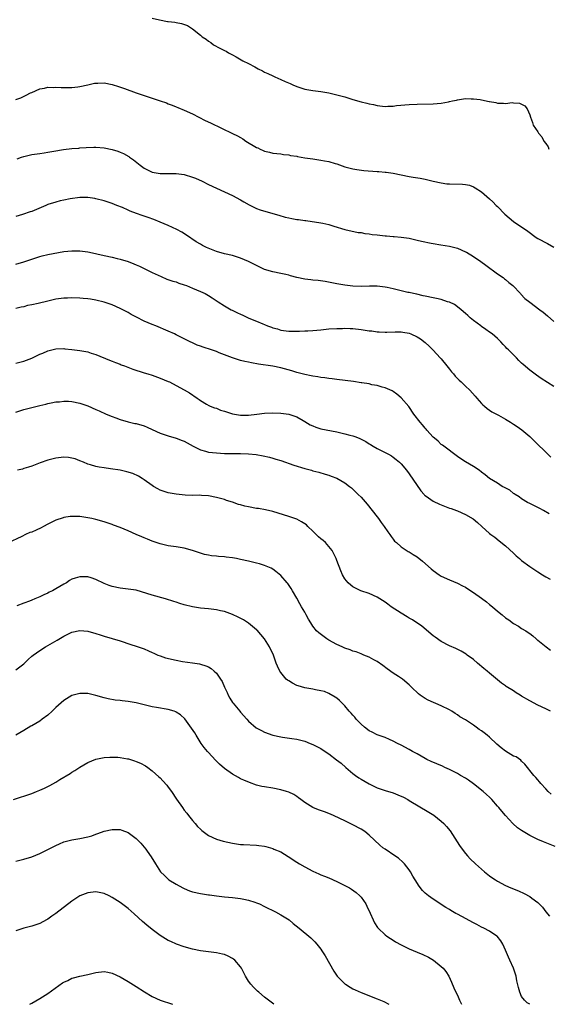
# Model space of a CAD drawing. Units: inches. Extents: x 2520000 to 2523000, y 1545000 to 1548000.
# Drawn here: x 2520602 to 2520734, y 1545000 to 1545245 of the extents above; entities that cross this region are included whole.
import ezdxf

# ---------------------------------------------------------------- set-up
doc = ezdxf.new("R2010")
doc.units = ezdxf.units.IN
doc.header["$MEASUREMENT"] = 0
doc.layers.add('LD25201545_10ft', color=82, linetype='Continuous')

msp = doc.modelspace()

# ---------------------------------------------------------------- linework, layer by layer
at = {"layer": 'LD25201545_10ft'}
for points, elevation in [([(2520635, 1545245.65), (2520636.81, 1545245.19), (2520638.82, 1545244.82), (2520639, 1545244.76), (2520640.61, 1545244.61), (2520641, 1545244.5), (2520642.32, 1545244.32), (2520643.8, 1545243.8), (2520645, 1545242.99), (2520647, 1545241.41), (2520647.41, 1545241), (2520648.4, 1545240.4), (2520649, 1545239.91), (2520649.59, 1545239.59), (2520650.28, 1545239), (2520651.88, 1545238.12), (2520653, 1545237.59), (2520653.41, 1545237.41), (2520654, 1545237), (2520654.66, 1545236.66), (2520655, 1545236.45), (2520655.95, 1545235.95), (2520657.58, 1545235), (2520659, 1545234.29), (2520660.54, 1545233.46), (2520661.42, 1545233), (2520662.48, 1545232.48), (2520663, 1545232.19), (2520663.81, 1545231.81), (2520665, 1545231.24), (2520665.52, 1545231), (2520667, 1545230.38), (2520668.13, 1545229.87), (2520669.35, 1545229.35), (2520670.01, 1545229), (2520671, 1545228.57), (2520673, 1545227.91), (2520675, 1545227.58), (2520677, 1545227.36), (2520679, 1545227), (2520681, 1545226.55), (2520681.61, 1545226.39), (2520683, 1545226.01), (2520685, 1545225.39), (2520687, 1545224.82), (2520688.47, 1545224.47), (2520689, 1545224.32), (2520690.1, 1545224.1), (2520691, 1545223.87), (2520693, 1545223.65), (2520693.69, 1545223.69), (2520695, 1545223.73), (2520695.83, 1545223.83), (2520699, 1545224.08), (2520701, 1545224.16), (2520705, 1545224.24), (2520707, 1545224.44), (2520708.8, 1545224.8), (2520709, 1545224.83), (2520709.8, 1545225), (2520710.78, 1545225.22), (2520711, 1545225.31), (2520712.51, 1545225.49), (2520713, 1545225.58), (2520714.45, 1545225.55), (2520715, 1545225.55), (2520716.68, 1545225.32), (2520717, 1545225.3), (2520718.89, 1545224.89), (2520719, 1545224.86), (2520720.59, 1545224.59), (2520721, 1545224.46), (2520722.48, 1545224.48), (2520723, 1545224.4), (2520724.6, 1545224.6), (2520725, 1545224.55), (2520726.47, 1545224.47), (2520727, 1545224.22), (2520727.78, 1545223.78), (2520728.4, 1545223), (2520729, 1545221.53), (2520729.17, 1545221), (2520729.67, 1545219.67), (2520729.89, 1545219), (2520731, 1545217.31), (2520731.18, 1545217), (2520732.06, 1545216.06), (2520732.56, 1545215), (2520733, 1545214.36), (2520733.58, 1545213.58), (2520733.81, 1545213)], 7460), ([(2520601, 1545225.37), (2520602.26, 1545225.74), (2520603.6, 1545226.4), (2520604.7, 1545227), (2520605, 1545227.14), (2520607, 1545228), (2520608.21, 1545228.21), (2520609, 1545228.41), (2520610.39, 1545228.39), (2520611, 1545228.43), (2520612.35, 1545228.35), (2520613, 1545228.33), (2520614.31, 1545228.31), (2520615, 1545228.32), (2520616.5, 1545228.5), (2520617, 1545228.58), (2520618.95, 1545229.05), (2520620.61, 1545229.39), (2520621, 1545229.44), (2520621.46, 1545229.46), (2520623, 1545229.47), (2520625, 1545229.11), (2520626.62, 1545228.62), (2520628.11, 1545228.11), (2520631.02, 1545227.02), (2520633, 1545226.33), (2520637, 1545225.06), (2520638.52, 1545224.52), (2520639, 1545224.31), (2520639.94, 1545223.94), (2520641, 1545223.55), (2520641.38, 1545223.38), (2520643, 1545222.74), (2520645, 1545221.81), (2520648.17, 1545220.17), (2520649.51, 1545219.51), (2520655, 1545216.93), (2520656.27, 1545216.27), (2520657, 1545215.86), (2520657.54, 1545215.54), (2520658.34, 1545215), (2520661, 1545213.4), (2520661.29, 1545213.29), (2520661.87, 1545213), (2520662.66, 1545212.66), (2520663, 1545212.48), (2520664.22, 1545212.22), (2520665, 1545211.99), (2520667, 1545211.8), (2520667.68, 1545211.68), (2520669, 1545211.59), (2520669.45, 1545211.45), (2520671, 1545211.24), (2520671.18, 1545211.18), (2520673, 1545210.87), (2520675, 1545210.56), (2520677, 1545210.29), (2520677.9, 1545210.1), (2520679, 1545209.92), (2520680.59, 1545209.41), (2520681, 1545209.31), (2520683, 1545208.63), (2520684.29, 1545208.29), (2520685, 1545208.13), (2520685.95, 1545207.95), (2520687.71, 1545207.71), (2520691, 1545207.46), (2520691.44, 1545207.44), (2520693, 1545207.28), (2520693.26, 1545207.26), (2520694.99, 1545206.99), (2520699, 1545206.18), (2520699.98, 1545206.02), (2520701.76, 1545205.76), (2520703, 1545205.52), (2520704.96, 1545205.04), (2520707, 1545204.57), (2520708.39, 1545204.39), (2520709, 1545204.36), (2520712.28, 1545204.28), (2520713, 1545204.21), (2520713.99, 1545203.99), (2520715, 1545203.63), (2520715.4, 1545203.4), (2520717, 1545202.33), (2520719, 1545200.62), (2520719.85, 1545199.85), (2520720.66, 1545199), (2520721, 1545198.67), (2520722.82, 1545196.82), (2520723.9, 1545195.9), (2520725, 1545195.01), (2520728.53, 1545192.53), (2520730.63, 1545191), (2520731, 1545190.77), (2520733.48, 1545189.48), (2520735, 1545188.59)], 7450), ([(2520601.39, 1545210.61), (2520602.43, 1545211), (2520603, 1545211.18), (2520605, 1545211.65), (2520607, 1545211.93), (2520608.1, 1545212.1), (2520609, 1545212.21), (2520610.51, 1545212.51), (2520612.93, 1545212.93), (2520615, 1545213.17), (2520616.72, 1545213.28), (2520617, 1545213.33), (2520618.56, 1545213.44), (2520620.49, 1545213.51), (2520621, 1545213.51), (2520623, 1545213.36), (2520625, 1545212.94), (2520626.46, 1545212.46), (2520627, 1545212.25), (2520627.87, 1545211.87), (2520629.16, 1545211.16), (2520629.36, 1545211), (2520630.35, 1545210.35), (2520631.99, 1545209), (2520633, 1545208.28), (2520633.84, 1545207.84), (2520635, 1545207.28), (2520637, 1545206.92), (2520638.95, 1545206.95), (2520641, 1545206.95), (2520643, 1545206.65), (2520645, 1545206.04), (2520645.74, 1545205.74), (2520647.41, 1545205), (2520649, 1545204.22), (2520653, 1545202.39), (2520655, 1545201.44), (2520657, 1545200.36), (2520657.85, 1545199.85), (2520659.14, 1545199.14), (2520661, 1545198.25), (2520661.88, 1545197.88), (2520665, 1545197), (2520666.51, 1545196.51), (2520668.08, 1545196.08), (2520669, 1545195.86), (2520669.74, 1545195.74), (2520671, 1545195.5), (2520671.47, 1545195.47), (2520673, 1545195.24), (2520673.23, 1545195.23), (2520677, 1545194.66), (2520677.47, 1545194.53), (2520679, 1545194.2), (2520680.2, 1545193.8), (2520683, 1545192.97), (2520686.27, 1545192.27), (2520687, 1545192.21), (2520687.97, 1545191.97), (2520689, 1545191.9), (2520689.76, 1545191.76), (2520691, 1545191.64), (2520693, 1545191.4), (2520693.38, 1545191.38), (2520695, 1545191.23), (2520695.22, 1545191.22), (2520697, 1545191.09), (2520699, 1545190.81), (2520701, 1545190.36), (2520702.07, 1545190.07), (2520704.43, 1545189.57), (2520705, 1545189.46), (2520706.85, 1545189.15), (2520709, 1545188.84), (2520711, 1545188.35), (2520713, 1545187.46), (2520713.3, 1545187.3), (2520715, 1545186.25), (2520716.86, 1545185), (2520718.06, 1545184.06), (2520721, 1545181.94), (2520722.37, 1545181), (2520722.71, 1545180.71), (2520723, 1545180.5), (2520723.81, 1545179.81), (2520724.81, 1545179), (2520726.7, 1545177), (2520726.84, 1545176.84), (2520727.83, 1545175.83), (2520729, 1545174.86), (2520731.5, 1545173), (2520732.37, 1545172.37), (2520733.45, 1545171.45), (2520735, 1545170.05)], 7440), ([(2520735, 1545153.84), (2520731.86, 1545155.86), (2520730.67, 1545156.67), (2520729, 1545157.92), (2520727.35, 1545159.35), (2520727, 1545159.73), (2520726.33, 1545160.33), (2520725.7, 1545161), (2520723.74, 1545163), (2520723.35, 1545163.35), (2520723, 1545163.75), (2520722.37, 1545164.37), (2520721.86, 1545165), (2520721, 1545165.8), (2520719.62, 1545167), (2520719, 1545167.43), (2520718.06, 1545168.06), (2520717, 1545168.84), (2520716.81, 1545169), (2520715, 1545170.34), (2520714.21, 1545171), (2520713.57, 1545171.57), (2520713, 1545172.03), (2520711.9, 1545173), (2520711, 1545173.76), (2520710.27, 1545174.27), (2520709, 1545174.87), (2520708.55, 1545175), (2520707, 1545175.51), (2520705.76, 1545175.76), (2520705, 1545175.94), (2520703, 1545176.37), (2520702.5, 1545176.5), (2520700.86, 1545176.86), (2520700.07, 1545177), (2520699, 1545177.25), (2520698.7, 1545177.3), (2520697, 1545177.68), (2520695, 1545178.17), (2520693.49, 1545178.51), (2520693, 1545178.61), (2520691, 1545178.86), (2520689.12, 1545178.88), (2520687, 1545178.81), (2520685, 1545178.89), (2520683, 1545179.12), (2520681, 1545179.45), (2520678.06, 1545180.06), (2520676.32, 1545180.32), (2520675, 1545180.4), (2520674.47, 1545180.47), (2520673, 1545180.61), (2520671, 1545181.03), (2520669.44, 1545181.44), (2520669, 1545181.57), (2520668.26, 1545181.74), (2520667, 1545182.02), (2520665, 1545182.4), (2520663, 1545183), (2520661.67, 1545183.67), (2520661, 1545183.98), (2520659, 1545185.01), (2520657, 1545185.86), (2520655, 1545186.48), (2520653, 1545186.94), (2520651, 1545187.53), (2520648.51, 1545188.51), (2520647.54, 1545189), (2520647, 1545189.29), (2520645.94, 1545189.94), (2520643.58, 1545191.58), (2520642.35, 1545192.35), (2520641.17, 1545193), (2520639, 1545194.01), (2520637, 1545194.84), (2520635.44, 1545195.44), (2520633.96, 1545195.96), (2520633, 1545196.32), (2520632.48, 1545196.48), (2520631.12, 1545197), (2520629.53, 1545197.53), (2520629, 1545197.8), (2520627.57, 1545198.43), (2520626.18, 1545199), (2520625, 1545199.44), (2520623, 1545200.1), (2520621, 1545200.64), (2520620.68, 1545200.68), (2520619, 1545200.97), (2520617, 1545200.98), (2520614.61, 1545200.61), (2520613, 1545200.26), (2520612.08, 1545200.08), (2520611, 1545199.8), (2520609, 1545199.19), (2520608.52, 1545199), (2520605, 1545197.46), (2520604.64, 1545197.36), (2520602.7, 1545196.7), (2520601, 1545196.18)], 7430), ([(2520601, 1545184.31), (2520603, 1545184.91), (2520606.04, 1545185.96), (2520607, 1545186.28), (2520607.56, 1545186.44), (2520609, 1545186.77), (2520613, 1545187.47), (2520615, 1545187.69), (2520617, 1545187.67), (2520617.62, 1545187.62), (2520619, 1545187.43), (2520619.36, 1545187.36), (2520623, 1545186.54), (2520625, 1545186.06), (2520626.27, 1545185.73), (2520627, 1545185.57), (2520629, 1545185.01), (2520630.45, 1545184.45), (2520631, 1545184.22), (2520631.81, 1545183.81), (2520633.52, 1545183), (2520635, 1545182.27), (2520637.24, 1545181.24), (2520638.65, 1545180.65), (2520640.15, 1545180.15), (2520641, 1545179.91), (2520641.65, 1545179.65), (2520643, 1545179.22), (2520643.56, 1545179), (2520645, 1545178.36), (2520647, 1545177.53), (2520648.17, 1545177), (2520649, 1545176.56), (2520649.97, 1545175.97), (2520651.43, 1545175), (2520653, 1545173.98), (2520654.66, 1545173), (2520654.88, 1545172.88), (2520656.22, 1545172.22), (2520657, 1545171.86), (2520657.61, 1545171.61), (2520659.08, 1545170.92), (2520661, 1545170.14), (2520662.53, 1545169.47), (2520663, 1545169.29), (2520663.7, 1545169), (2520664.67, 1545168.67), (2520665, 1545168.53), (2520666.21, 1545168.21), (2520667, 1545167.94), (2520669, 1545167.66), (2520669.65, 1545167.65), (2520671.66, 1545167.66), (2520673, 1545167.73), (2520673.75, 1545167.75), (2520675, 1545167.83), (2520677, 1545168), (2520679, 1545168.21), (2520681, 1545168.36), (2520682.36, 1545168.36), (2520683, 1545168.38), (2520684.3, 1545168.3), (2520685, 1545168.29), (2520687, 1545168.07), (2520689, 1545167.76), (2520689.71, 1545167.71), (2520691, 1545167.51), (2520691.52, 1545167.52), (2520693, 1545167.41), (2520693.44, 1545167.44), (2520695.47, 1545167.47), (2520697, 1545167.46), (2520697.41, 1545167.41), (2520699, 1545167.14), (2520699.42, 1545167), (2520701, 1545166.26), (2520701.78, 1545165.78), (2520703, 1545164.86), (2520703.96, 1545163.96), (2520705, 1545162.94), (2520706.74, 1545161), (2520707, 1545160.74), (2520708.37, 1545159), (2520709, 1545158.23), (2520709.54, 1545157.54), (2520710.02, 1545157), (2520710.45, 1545156.45), (2520711, 1545155.88), (2520711.45, 1545155.45), (2520711.96, 1545155), (2520713, 1545153.97), (2520714.06, 1545153), (2520715.45, 1545151.45), (2520715.86, 1545151), (2520717, 1545149.64), (2520717.31, 1545149.31), (2520717.71, 1545149), (2520718.41, 1545148.41), (2520719, 1545148.02), (2520719.59, 1545147.59), (2520721.24, 1545146.76), (2520723, 1545145.75), (2520724.26, 1545145), (2520725, 1545144.53), (2520725.92, 1545143.92), (2520727.08, 1545143.08), (2520729, 1545141.42), (2520729.46, 1545141), (2520730.24, 1545140.24), (2520733.5, 1545137), (2520734.28, 1545136.28)], 7420), ([(2520733.85, 1545122.15), (2520732.42, 1545123), (2520731.51, 1545123.51), (2520731, 1545123.73), (2520730.18, 1545124.18), (2520729, 1545124.72), (2520728.5, 1545125), (2520727, 1545125.88), (2520726.36, 1545126.36), (2520725.35, 1545127), (2520725.16, 1545127.16), (2520725, 1545127.25), (2520724.02, 1545128.02), (2520722.73, 1545128.73), (2520722.18, 1545129), (2520721, 1545129.79), (2520718.99, 1545131), (2520717.89, 1545131.89), (2520717, 1545132.56), (2520716.39, 1545133), (2520715, 1545133.92), (2520713, 1545135.13), (2520711.86, 1545135.86), (2520711, 1545136.46), (2520707.59, 1545139), (2520707.27, 1545139.27), (2520707, 1545139.46), (2520706.22, 1545140.22), (2520705.28, 1545141), (2520705, 1545141.28), (2520703.43, 1545143), (2520703.24, 1545143.24), (2520703, 1545143.52), (2520702.34, 1545144.34), (2520701.7, 1545145), (2520700.17, 1545147), (2520698.87, 1545148.87), (2520697, 1545151.08), (2520695.96, 1545151.96), (2520695, 1545152.65), (2520694.77, 1545152.77), (2520693, 1545153.54), (2520692.29, 1545153.71), (2520691, 1545154.09), (2520689.67, 1545154.33), (2520689, 1545154.5), (2520687.22, 1545154.78), (2520687, 1545154.83), (2520685.09, 1545155.09), (2520681, 1545155.58), (2520679.78, 1545155.78), (2520679, 1545155.86), (2520678.03, 1545156.03), (2520677, 1545156.14), (2520676.27, 1545156.27), (2520675, 1545156.45), (2520674.55, 1545156.55), (2520673, 1545156.84), (2520671, 1545157.36), (2520669.74, 1545157.74), (2520667, 1545158.49), (2520665, 1545158.92), (2520661.43, 1545159.43), (2520659.74, 1545159.74), (2520659, 1545159.92), (2520658.08, 1545160.08), (2520657, 1545160.38), (2520656.49, 1545160.49), (2520654.98, 1545160.98), (2520653, 1545161.73), (2520651.71, 1545162.29), (2520651, 1545162.58), (2520649.77, 1545163), (2520647.65, 1545163.65), (2520647, 1545163.89), (2520646.21, 1545164.21), (2520645, 1545164.74), (2520644.46, 1545165), (2520641, 1545166.77), (2520640.53, 1545167), (2520639, 1545167.68), (2520635.92, 1545169), (2520635, 1545169.35), (2520633, 1545170.18), (2520631.11, 1545171.11), (2520629.8, 1545171.8), (2520629, 1545172.27), (2520627.67, 1545173), (2520627, 1545173.34), (2520625, 1545174.22), (2520623, 1545174.89), (2520621, 1545175.38), (2520619.61, 1545175.61), (2520619, 1545175.69), (2520617.8, 1545175.8), (2520617, 1545175.85), (2520615, 1545175.92), (2520613.87, 1545175.87), (2520613, 1545175.86), (2520611, 1545175.61), (2520609, 1545175.17), (2520606.57, 1545174.57), (2520605, 1545174.21), (2520603.98, 1545174.02), (2520603, 1545173.75), (2520602.36, 1545173.64), (2520601, 1545173.32)], 7410), ([(2520601, 1545159.69), (2520603, 1545160.2), (2520605, 1545160.96), (2520607, 1545161.9), (2520607.78, 1545162.22), (2520609, 1545162.76), (2520611, 1545163.28), (2520613, 1545163.33), (2520613.28, 1545163.28), (2520615, 1545163.13), (2520617, 1545162.87), (2520619, 1545162.49), (2520619.79, 1545162.21), (2520621, 1545161.85), (2520624.4, 1545160.4), (2520625, 1545160.17), (2520625.82, 1545159.82), (2520627, 1545159.42), (2520627.29, 1545159.29), (2520628.1, 1545159), (2520630.19, 1545158.19), (2520633, 1545157.28), (2520633.95, 1545157), (2520635, 1545156.66), (2520637, 1545155.96), (2520639, 1545155.13), (2520639.28, 1545155), (2520641, 1545154.13), (2520643, 1545153.08), (2520644.3, 1545152.3), (2520646.19, 1545151), (2520646.66, 1545150.65), (2520647, 1545150.37), (2520648.49, 1545149.51), (2520649.12, 1545149.12), (2520649.45, 1545149), (2520650.54, 1545148.54), (2520651, 1545148.44), (2520652, 1545148), (2520653, 1545147.73), (2520653.53, 1545147.53), (2520655, 1545147.08), (2520657, 1545146.72), (2520659, 1545146.7), (2520661.05, 1545146.95), (2520663, 1545147.21), (2520665, 1545147.33), (2520667, 1545147.27), (2520669, 1545146.96), (2520671, 1545146.3), (2520672.58, 1545145.42), (2520673, 1545145.2), (2520674.37, 1545144.37), (2520675, 1545144.04), (2520675.75, 1545143.75), (2520677, 1545143.32), (2520681, 1545142.58), (2520683, 1545142.12), (2520684.22, 1545141.78), (2520685, 1545141.6), (2520685.46, 1545141.46), (2520686.53, 1545141), (2520686.88, 1545140.88), (2520688.19, 1545140.19), (2520689, 1545139.62), (2520689.4, 1545139.4), (2520690.02, 1545139), (2520691, 1545138.41), (2520693, 1545137.44), (2520693.84, 1545137), (2520694.59, 1545136.59), (2520695, 1545136.31), (2520695.73, 1545135.73), (2520696.59, 1545135), (2520697, 1545134.59), (2520698.3, 1545133), (2520699, 1545132.09), (2520701.87, 1545127.87), (2520702.72, 1545127), (2520702.83, 1545126.83), (2520703, 1545126.7), (2520703.84, 1545126.16), (2520705, 1545125.33), (2520706.54, 1545124.54), (2520709, 1545123.59), (2520709.45, 1545123.45), (2520710.76, 1545123), (2520711, 1545122.9), (2520713, 1545122.03), (2520714.91, 1545120.91), (2520716.01, 1545120.01), (2520717.1, 1545119), (2520719, 1545117.3), (2520719.36, 1545117), (2520720.31, 1545116.31), (2520721.44, 1545115.44), (2520723, 1545114.18), (2520725, 1545112.33), (2520725.66, 1545111.66), (2520726.47, 1545111), (2520727, 1545110.54), (2520729, 1545109.05), (2520730.25, 1545108.25), (2520731, 1545107.74), (2520732.21, 1545107), (2520733, 1545106.46), (2520734.13, 1545105.87)], 7400), ([(2520601, 1545147.51), (2520603, 1545148.13), (2520605, 1545148.67), (2520607, 1545149.17), (2520608.51, 1545149.49), (2520609, 1545149.63), (2520609.83, 1545149.83), (2520611, 1545150.02), (2520611.92, 1545150.08), (2520613, 1545150.23), (2520614.19, 1545150.19), (2520615, 1545150.13), (2520617, 1545149.71), (2520619, 1545149.05), (2520621, 1545148.17), (2520621.79, 1545147.79), (2520623.52, 1545147), (2520625, 1545146.38), (2520625.96, 1545146.04), (2520627, 1545145.65), (2520629, 1545145.09), (2520630.69, 1545144.69), (2520631, 1545144.63), (2520633, 1545144.05), (2520633.74, 1545143.74), (2520635, 1545143.19), (2520637, 1545142.29), (2520637.96, 1545141.96), (2520639, 1545141.55), (2520640.97, 1545140.97), (2520642.45, 1545140.45), (2520643, 1545140.24), (2520645.21, 1545139), (2520647, 1545138.07), (2520648.24, 1545137.76), (2520649, 1545137.53), (2520651, 1545137.32), (2520653, 1545137.23), (2520654.8, 1545137.19), (2520657, 1545137.19), (2520659, 1545137.12), (2520660.92, 1545136.92), (2520662.62, 1545136.62), (2520664.24, 1545136.24), (2520665, 1545136.04), (2520665.8, 1545135.8), (2520667, 1545135.44), (2520670.3, 1545134.3), (2520673, 1545133.45), (2520674.7, 1545133), (2520675, 1545132.91), (2520676.53, 1545132.53), (2520678.08, 1545132.08), (2520679, 1545131.78), (2520679.58, 1545131.58), (2520681.01, 1545131.01), (2520683, 1545129.88), (2520684.16, 1545129), (2520684.63, 1545128.63), (2520685.66, 1545127.66), (2520686.33, 1545127), (2520687, 1545126.29), (2520688.53, 1545124.53), (2520689.77, 1545123), (2520691, 1545121.42), (2520691.32, 1545121), (2520692.02, 1545120.02), (2520692.8, 1545119), (2520693.66, 1545117.66), (2520694.21, 1545117), (2520694.5, 1545116.5), (2520695, 1545115.88), (2520695.37, 1545115.37), (2520695.81, 1545115), (2520697, 1545113.92), (2520698.77, 1545112.77), (2520699, 1545112.68), (2520700.02, 1545112.02), (2520701, 1545111.43), (2520702.35, 1545110.35), (2520704.49, 1545108.49), (2520705, 1545108.03), (2520706.47, 1545107), (2520707, 1545106.67), (2520709, 1545105.74), (2520711, 1545104.88), (2520712.27, 1545104.27), (2520713, 1545103.87), (2520714.33, 1545103), (2520715, 1545102.59), (2520717, 1545101.19), (2520718.21, 1545100.21), (2520719, 1545099.62), (2520719.77, 1545099), (2520721, 1545097.94), (2520722.17, 1545097), (2520723, 1545096.3), (2520723.77, 1545095.77), (2520725, 1545094.85), (2520726.2, 1545094.2), (2520727, 1545093.64), (2520728.02, 1545093), (2520728.61, 1545092.61), (2520729, 1545092.34), (2520729.75, 1545091.75), (2520730.61, 1545091), (2520730.83, 1545090.82), (2520731, 1545090.72), (2520733.08, 1545089), (2520734.18, 1545088.18)], 7390), ([(2520734.19, 1545073), (2520733, 1545073.6), (2520731, 1545074.5), (2520729, 1545075.57), (2520727, 1545076.78), (2520726.61, 1545077), (2520725.62, 1545077.62), (2520725, 1545078.04), (2520723.16, 1545079.16), (2520723, 1545079.3), (2520721.97, 1545079.97), (2520721, 1545080.83), (2520719, 1545082.45), (2520718.38, 1545083), (2520717.6, 1545083.6), (2520716.02, 1545085), (2520715, 1545085.84), (2520713.47, 1545087), (2520713.19, 1545087.19), (2520711.93, 1545087.93), (2520710.59, 1545088.59), (2520709, 1545089.3), (2520707, 1545090.33), (2520705.44, 1545091.44), (2520705, 1545091.74), (2520702.16, 1545094.16), (2520699.8, 1545095.8), (2520699, 1545096.21), (2520698.52, 1545096.52), (2520697, 1545097.42), (2520694.51, 1545099), (2520693.66, 1545099.66), (2520693, 1545100.2), (2520691, 1545101.43), (2520689, 1545102.3), (2520686.97, 1545103), (2520685.61, 1545103.61), (2520685, 1545103.97), (2520684.43, 1545104.43), (2520683.79, 1545105), (2520683, 1545105.98), (2520682.4, 1545107), (2520681.98, 1545107.98), (2520681, 1545110.53), (2520680.83, 1545111), (2520680.24, 1545112.24), (2520679.8, 1545113), (2520679, 1545114.02), (2520678.13, 1545115), (2520677.55, 1545115.55), (2520677, 1545115.96), (2520676.45, 1545116.45), (2520675, 1545117.84), (2520673.76, 1545119), (2520673.39, 1545119.39), (2520673, 1545119.69), (2520672.21, 1545120.21), (2520671, 1545120.85), (2520669, 1545121.53), (2520665, 1545122.72), (2520663.18, 1545123.18), (2520661.48, 1545123.48), (2520661, 1545123.53), (2520659, 1545123.87), (2520658.07, 1545124.07), (2520657, 1545124.39), (2520656.51, 1545124.51), (2520655, 1545125.06), (2520653.51, 1545125.51), (2520653, 1545125.7), (2520652.01, 1545125.99), (2520651, 1545126.26), (2520649, 1545126.66), (2520647.26, 1545126.74), (2520646.78, 1545126.78), (2520645, 1545126.73), (2520643.22, 1545126.78), (2520641, 1545127.02), (2520639, 1545127.42), (2520637, 1545128.09), (2520636.4, 1545128.4), (2520635.31, 1545129), (2520635, 1545129.2), (2520633, 1545130.66), (2520632.46, 1545131), (2520631.55, 1545131.55), (2520630.17, 1545132.17), (2520628.65, 1545132.65), (2520627, 1545133.01), (2520624.62, 1545133.38), (2520623, 1545133.58), (2520621.76, 1545133.76), (2520621, 1545133.94), (2520619.61, 1545134.39), (2520619, 1545134.56), (2520617.93, 1545135), (2520617, 1545135.4), (2520615.83, 1545135.83), (2520615, 1545136.06), (2520614.17, 1545136.17), (2520613, 1545136.24), (2520611, 1545136.04), (2520609.71, 1545135.71), (2520609, 1545135.55), (2520607.11, 1545134.89), (2520606.72, 1545134.72), (2520605, 1545134.07), (2520604.2, 1545133.8), (2520603, 1545133.44), (2520602.68, 1545133.32), (2520601.45, 1545133)], 7380), ([(2520734.35, 1545052.35), (2520733.64, 1545053), (2520733, 1545053.66), (2520731.76, 1545055), (2520731.41, 1545055.41), (2520731, 1545055.87), (2520730.5, 1545056.5), (2520730.02, 1545057), (2520727.83, 1545059.83), (2520727, 1545060.54), (2520726.78, 1545060.78), (2520725.6, 1545061.6), (2520725, 1545061.84), (2520723, 1545063.04), (2520721.91, 1545063.91), (2520720.81, 1545064.81), (2520719, 1545066.53), (2520718.4, 1545067), (2520717.64, 1545067.64), (2520717, 1545068.12), (2520716.46, 1545068.46), (2520715.67, 1545069), (2520715, 1545069.49), (2520713, 1545070.82), (2520711.63, 1545071.63), (2520711, 1545072.1), (2520710.43, 1545072.43), (2520709.59, 1545073), (2520709, 1545073.34), (2520707, 1545074.36), (2520703.76, 1545075.76), (2520703, 1545076.16), (2520702.48, 1545076.48), (2520701.74, 1545077), (2520701.32, 1545077.32), (2520699.6, 1545079), (2520699, 1545079.6), (2520697.3, 1545081), (2520696.37, 1545081.63), (2520695, 1545082.5), (2520693.53, 1545083.53), (2520692.41, 1545084.41), (2520691, 1545085.39), (2520690.19, 1545085.81), (2520689, 1545086.47), (2520687.74, 1545087), (2520687.21, 1545087.21), (2520687, 1545087.28), (2520685.79, 1545087.79), (2520685, 1545087.97), (2520684.32, 1545088.32), (2520683, 1545088.69), (2520682.79, 1545088.79), (2520682.28, 1545089), (2520681, 1545089.59), (2520679, 1545090.71), (2520678.51, 1545091), (2520676.49, 1545092.49), (2520675.92, 1545093), (2520675, 1545094.16), (2520674.47, 1545095), (2520673.92, 1545095.92), (2520673.36, 1545097), (2520673, 1545097.64), (2520672.18, 1545099), (2520671.75, 1545099.75), (2520671, 1545101.18), (2520669.95, 1545103), (2520669.59, 1545103.59), (2520668.78, 1545104.78), (2520668.6, 1545105), (2520667, 1545106.83), (2520665.82, 1545107.82), (2520665, 1545108.36), (2520664.59, 1545108.59), (2520663, 1545109.3), (2520661.71, 1545109.71), (2520661, 1545109.9), (2520659, 1545110.37), (2520657, 1545110.8), (2520656, 1545111), (2520655, 1545111.18), (2520653.38, 1545111.38), (2520653, 1545111.44), (2520651.54, 1545111.54), (2520651, 1545111.62), (2520649.73, 1545111.73), (2520649, 1545111.84), (2520648.05, 1545112.05), (2520647, 1545112.33), (2520645, 1545113.03), (2520643, 1545113.59), (2520641, 1545113.93), (2520639, 1545114.23), (2520637, 1545114.68), (2520635.98, 1545115), (2520635, 1545115.34), (2520633.86, 1545115.86), (2520633, 1545116.15), (2520632.43, 1545116.43), (2520631, 1545117), (2520629, 1545117.93), (2520627, 1545118.77), (2520625.37, 1545119.37), (2520625, 1545119.52), (2520623, 1545120.2), (2520621, 1545120.77), (2520619.99, 1545121), (2520619, 1545121.2), (2520617, 1545121.46), (2520616.51, 1545121.49), (2520615, 1545121.49), (2520614.54, 1545121.46), (2520613, 1545121.23), (2520612.82, 1545121.18), (2520611, 1545120.6), (2520609, 1545119.61), (2520607.92, 1545119), (2520607.32, 1545118.68), (2520606.12, 1545118.12), (2520605, 1545117.63), (2520604.51, 1545117.49), (2520603.45, 1545117), (2520602.51, 1545116.51), (2520599, 1545114.88)], 7370), ([(2520735.31, 1545039.31), (2520732.44, 1545040.44), (2520731, 1545041.07), (2520729, 1545042.07), (2520727.39, 1545043), (2520727, 1545043.25), (2520725.99, 1545043.99), (2520724.83, 1545045), (2520723, 1545047), (2520722.07, 1545048.07), (2520721.35, 1545049), (2520721, 1545049.37), (2520719.58, 1545051), (2520719, 1545051.56), (2520718.24, 1545052.24), (2520717.46, 1545053), (2520715, 1545054.95), (2520713.79, 1545055.79), (2520713, 1545056.3), (2520711.74, 1545057), (2520711, 1545057.45), (2520709, 1545058.49), (2520707.89, 1545059), (2520707.3, 1545059.3), (2520704.5, 1545060.5), (2520703.43, 1545061), (2520703, 1545061.22), (2520701, 1545062.36), (2520699.82, 1545063), (2520699, 1545063.48), (2520697, 1545064.54), (2520696.06, 1545065), (2520695, 1545065.56), (2520694.06, 1545065.94), (2520693, 1545066.42), (2520691, 1545067.11), (2520689.75, 1545067.75), (2520689, 1545068.09), (2520687.85, 1545069), (2520687, 1545069.76), (2520685.83, 1545071), (2520685.48, 1545071.48), (2520685, 1545071.99), (2520684.53, 1545072.53), (2520684.07, 1545073), (2520683, 1545074.31), (2520682.28, 1545075), (2520681.65, 1545075.65), (2520681, 1545076.22), (2520680.54, 1545076.54), (2520679, 1545077.44), (2520677.87, 1545077.87), (2520677, 1545078.1), (2520675.66, 1545078.34), (2520675, 1545078.51), (2520673, 1545078.86), (2520671.33, 1545079.33), (2520671, 1545079.44), (2520669.97, 1545079.97), (2520669, 1545080.53), (2520668.72, 1545080.72), (2520668.37, 1545081), (2520667, 1545082.64), (2520666.75, 1545083), (2520666.21, 1545084.21), (2520665.91, 1545085), (2520665.18, 1545087), (2520664.21, 1545089), (2520662.96, 1545091), (2520661.15, 1545093.15), (2520661, 1545093.3), (2520659, 1545094.91), (2520657.73, 1545095.73), (2520656.43, 1545096.43), (2520655, 1545097.12), (2520653, 1545097.81), (2520651.98, 1545098.02), (2520651, 1545098.23), (2520649, 1545098.47), (2520647, 1545098.68), (2520645, 1545099), (2520643, 1545099.5), (2520641.87, 1545099.87), (2520641, 1545100.13), (2520640.36, 1545100.36), (2520638.27, 1545101), (2520635, 1545101.92), (2520633.64, 1545102.36), (2520631, 1545103.12), (2520629, 1545103.44), (2520627, 1545103.66), (2520625, 1545104.06), (2520624.3, 1545104.3), (2520623, 1545104.83), (2520621, 1545105.82), (2520619.81, 1545106.19), (2520619, 1545106.47), (2520617, 1545106.51), (2520615.82, 1545106.18), (2520615, 1545105.86), (2520614.43, 1545105.57), (2520613.65, 1545105), (2520613, 1545104.65), (2520611, 1545103.46), (2520610.18, 1545103), (2520609.37, 1545102.63), (2520609, 1545102.42), (2520607.98, 1545102.02), (2520607, 1545101.49), (2520605.78, 1545101), (2520605, 1545100.65), (2520604.41, 1545100.41), (2520603, 1545099.91), (2520601.25, 1545099.25)], 7360), ([(2520601, 1545083.28), (2520603, 1545084.78), (2520604.09, 1545085.91), (2520605, 1545086.67), (2520605.37, 1545087), (2520607, 1545088.11), (2520608.4, 1545089), (2520611.3, 1545090.7), (2520613, 1545091.71), (2520615, 1545092.65), (2520617, 1545093.08), (2520619, 1545092.91), (2520621, 1545092.35), (2520622.01, 1545092.01), (2520623, 1545091.71), (2520627, 1545090.51), (2520629.65, 1545089.65), (2520631, 1545089.24), (2520633, 1545088.53), (2520634.05, 1545088.05), (2520635, 1545087.64), (2520635.42, 1545087.42), (2520636.43, 1545087), (2520637, 1545086.77), (2520638.31, 1545086.31), (2520641, 1545085.71), (2520642.58, 1545085.42), (2520645.06, 1545085.06), (2520646.78, 1545084.78), (2520647, 1545084.73), (2520648.33, 1545084.33), (2520649, 1545084.02), (2520649.66, 1545083.66), (2520650.44, 1545083), (2520651, 1545082.45), (2520652, 1545081), (2520652.39, 1545080.39), (2520652.97, 1545079), (2520653.64, 1545077.64), (2520653.88, 1545077), (2520654.29, 1545076.29), (2520655, 1545075.17), (2520655.12, 1545075), (2520656.8, 1545073), (2520657, 1545072.74), (2520658.58, 1545071), (2520659, 1545070.51), (2520660.9, 1545068.9), (2520662.19, 1545068.19), (2520663, 1545067.79), (2520665.02, 1545067.02), (2520667, 1545066.59), (2520667.46, 1545066.54), (2520669.78, 1545066.22), (2520671, 1545066.01), (2520672.31, 1545065.69), (2520673, 1545065.5), (2520674.36, 1545065), (2520675, 1545064.75), (2520676.15, 1545064.15), (2520677, 1545063.69), (2520678.1, 1545063), (2520679, 1545062.38), (2520680.93, 1545060.93), (2520682.03, 1545060.03), (2520683.18, 1545059), (2520685, 1545057.48), (2520685.62, 1545057), (2520686.43, 1545056.43), (2520687, 1545056.07), (2520689, 1545054.88), (2520691, 1545053.92), (2520693, 1545053.28), (2520695, 1545052.68), (2520696.2, 1545052.2), (2520697.57, 1545051.57), (2520698.63, 1545051), (2520699, 1545050.78), (2520703.89, 1545047.89), (2520705.11, 1545047.11), (2520707, 1545045.64), (2520707.66, 1545045), (2520708.3, 1545044.3), (2520709.17, 1545043.17), (2520711.55, 1545039.55), (2520711.94, 1545039), (2520713, 1545037.59), (2520713.49, 1545037), (2520714.21, 1545036.21), (2520715.47, 1545035), (2520717, 1545033.66), (2520717.78, 1545033), (2520719, 1545032.02), (2520719.59, 1545031.59), (2520720.45, 1545031), (2520721, 1545030.65), (2520723, 1545029.61), (2520724.35, 1545029), (2520726.24, 1545028.24), (2520727.63, 1545027.63), (2520729, 1545026.89), (2520729.54, 1545026.46), (2520731, 1545025.34), (2520732.17, 1545024.17), (2520733.06, 1545023.06), (2520733.92, 1545021.92)], 7350), ([(2520729, 1545000), (2520728.4, 1545000.4), (2520727.75, 1545001), (2520727, 1545001.97), (2520726.53, 1545003), (2520726.18, 1545004.18), (2520725.82, 1545005.82), (2520725.6, 1545007), (2520724.97, 1545009), (2520724.1, 1545011), (2520723.75, 1545011.75), (2520723, 1545013.52), (2520722.3, 1545015), (2520721.84, 1545015.84), (2520720.94, 1545016.94), (2520720.86, 1545017), (2520719, 1545018.24), (2520717.56, 1545019), (2520717, 1545019.24), (2520715.85, 1545019.85), (2520715, 1545020.28), (2520712.14, 1545021.86), (2520711, 1545022.48), (2520710.65, 1545022.65), (2520709.39, 1545023.39), (2520709, 1545023.65), (2520708.14, 1545024.14), (2520705, 1545026.15), (2520703.8, 1545027), (2520703.35, 1545027.35), (2520703, 1545027.71), (2520702.33, 1545028.33), (2520701.44, 1545029.44), (2520700.48, 1545031), (2520699.93, 1545031.93), (2520699.32, 1545033), (2520699, 1545033.48), (2520697.83, 1545035), (2520697.43, 1545035.43), (2520696.36, 1545036.36), (2520695.45, 1545037), (2520693, 1545038.6), (2520692.47, 1545039), (2520691.66, 1545039.66), (2520689, 1545042.14), (2520687.92, 1545043), (2520687, 1545043.59), (2520685, 1545044.72), (2520683, 1545045.66), (2520681.69, 1545046.31), (2520680.17, 1545047), (2520679, 1545047.52), (2520677.92, 1545047.92), (2520676.45, 1545048.45), (2520675, 1545049), (2520673, 1545050.26), (2520672.02, 1545051), (2520671.46, 1545051.46), (2520671, 1545051.75), (2520670.24, 1545052.24), (2520669, 1545052.83), (2520668.48, 1545053), (2520667, 1545053.44), (2520665, 1545053.81), (2520663, 1545054.13), (2520662.28, 1545054.28), (2520661, 1545054.6), (2520659.21, 1545055.21), (2520657.8, 1545055.8), (2520657, 1545056.18), (2520656.46, 1545056.46), (2520655, 1545057.31), (2520653, 1545058.77), (2520651.79, 1545059.79), (2520650.77, 1545060.77), (2520649, 1545062.69), (2520648.73, 1545063), (2520647.97, 1545063.97), (2520647.21, 1545065), (2520645.91, 1545067), (2520645.59, 1545067.59), (2520644.81, 1545068.81), (2520643.11, 1545071.11), (2520642.07, 1545072.07), (2520641, 1545072.77), (2520640.85, 1545072.85), (2520640.43, 1545073), (2520639, 1545073.45), (2520636.04, 1545073.96), (2520635, 1545074.12), (2520633, 1545074.57), (2520631, 1545075.05), (2520629, 1545075.41), (2520627.55, 1545075.55), (2520627, 1545075.63), (2520625.74, 1545075.74), (2520624.05, 1545076.05), (2520623, 1545076.32), (2520621, 1545076.95), (2520619, 1545077.4), (2520617, 1545077.41), (2520615, 1545076.88), (2520613, 1545075.71), (2520611, 1545073.91), (2520610.08, 1545073), (2520609, 1545072.05), (2520607.62, 1545071), (2520607, 1545070.56), (2520605, 1545069.38), (2520604.75, 1545069.25), (2520603, 1545068.19), (2520601, 1545067.06)], 7340), ([(2520600.42, 1545051), (2520605, 1545052.54), (2520606.19, 1545053), (2520607, 1545053.3), (2520608.19, 1545053.81), (2520609, 1545054.24), (2520609.52, 1545054.48), (2520611, 1545055.37), (2520611.99, 1545055.99), (2520614.53, 1545057.47), (2520615, 1545057.81), (2520615.77, 1545058.23), (2520617, 1545059.05), (2520619, 1545060.19), (2520621, 1545061.03), (2520623, 1545061.45), (2520624.42, 1545061.58), (2520625, 1545061.59), (2520626.46, 1545061.54), (2520627, 1545061.49), (2520628.83, 1545061.17), (2520629.11, 1545061.11), (2520630.63, 1545060.63), (2520631, 1545060.49), (2520632.05, 1545060.05), (2520633.36, 1545059.36), (2520633.89, 1545059), (2520635, 1545058.18), (2520636.69, 1545056.69), (2520637, 1545056.39), (2520637.67, 1545055.67), (2520638.62, 1545054.62), (2520639, 1545054.12), (2520639.83, 1545053), (2520641.08, 1545051.08), (2520642.51, 1545049), (2520643, 1545048.34), (2520643.59, 1545047.59), (2520644.03, 1545047), (2520645, 1545045.82), (2520645.7, 1545045), (2520646.32, 1545044.32), (2520647, 1545043.63), (2520647.33, 1545043.33), (2520647.72, 1545043), (2520649, 1545042.07), (2520651, 1545041.13), (2520652.65, 1545040.65), (2520655, 1545040.12), (2520655.97, 1545039.97), (2520657, 1545039.83), (2520657.77, 1545039.77), (2520661, 1545039.63), (2520661.57, 1545039.57), (2520663, 1545039.36), (2520663.3, 1545039.3), (2520665, 1545038.83), (2520665.33, 1545038.67), (2520667, 1545037.96), (2520668.84, 1545036.84), (2520671, 1545035.43), (2520671.68, 1545035), (2520673, 1545034.24), (2520675, 1545033.15), (2520676.46, 1545032.46), (2520677, 1545032.26), (2520677.88, 1545031.88), (2520679, 1545031.48), (2520681, 1545030.59), (2520683, 1545029.6), (2520684.1, 1545029), (2520684.67, 1545028.67), (2520685.82, 1545027.82), (2520686.73, 1545027), (2520687, 1545026.69), (2520688.21, 1545025), (2520688.47, 1545024.47), (2520689.31, 1545022.69), (2520690.01, 1545021), (2520690.32, 1545020.32), (2520691.12, 1545019.12), (2520691.23, 1545019), (2520693, 1545017.33), (2520693.42, 1545017), (2520694.36, 1545016.36), (2520695, 1545015.98), (2520695.6, 1545015.6), (2520697, 1545014.83), (2520699, 1545013.81), (2520701, 1545012.95), (2520702.41, 1545012.41), (2520703.77, 1545011.77), (2520705.07, 1545011), (2520707, 1545009.42), (2520707.44, 1545009), (2520708.14, 1545008.14), (2520708.84, 1545007), (2520709.52, 1545005.52), (2520710.11, 1545004.11), (2520710.61, 1545003), (2520711, 1545002.24), (2520711.55, 1545001), (2520712.03, 1545000.03), (2520712.04, 1545000)], 7330), ([(2520601, 1545035.65), (2520603, 1545036.15), (2520605, 1545036.74), (2520607, 1545037.57), (2520607.98, 1545038.02), (2520611, 1545039.52), (2520611.93, 1545039.93), (2520613, 1545040.43), (2520615, 1545040.97), (2520617, 1545041.27), (2520619, 1545041.68), (2520620, 1545042), (2520621, 1545042.36), (2520621.48, 1545042.52), (2520623, 1545043.12), (2520625, 1545043.58), (2520625.57, 1545043.57), (2520627, 1545043.52), (2520627.41, 1545043.41), (2520629, 1545042.78), (2520631, 1545041.27), (2520632.13, 1545040.13), (2520633, 1545039.17), (2520633.14, 1545039), (2520634.74, 1545036.74), (2520635.78, 1545035), (2520637.09, 1545033), (2520638.05, 1545032.05), (2520639, 1545031.14), (2520639.17, 1545031), (2520641, 1545029.9), (2520642.63, 1545029), (2520643, 1545028.81), (2520644.3, 1545028.3), (2520645, 1545028.05), (2520647, 1545027.59), (2520647.54, 1545027.54), (2520649, 1545027.28), (2520649.26, 1545027.26), (2520651, 1545026.99), (2520653, 1545026.76), (2520655, 1545026.6), (2520657, 1545026.37), (2520657.82, 1545026.18), (2520659, 1545025.95), (2520660.58, 1545025.42), (2520661, 1545025.3), (2520661.69, 1545025), (2520663, 1545024.38), (2520665.69, 1545023), (2520667, 1545022.26), (2520669.07, 1545021), (2520670.13, 1545020.13), (2520671.6, 1545019), (2520674.52, 1545016.52), (2520675, 1545016.07), (2520675.54, 1545015.54), (2520675.98, 1545015), (2520677, 1545013.7), (2520677.28, 1545013.28), (2520678.05, 1545012.05), (2520680.24, 1545008.24), (2520681.05, 1545007.05), (2520683, 1545005.11), (2520683.15, 1545005), (2520684.28, 1545004.28), (2520685, 1545003.87), (2520685.57, 1545003.57), (2520687, 1545002.92), (2520691, 1545001.38), (2520692.66, 1545000.66), (2520693.93, 1545000)], 7320), ([(2520665.26, 1545000), (2520663, 1545001.8), (2520661.59, 1545003), (2520661.26, 1545003.26), (2520661, 1545003.49), (2520660.24, 1545004.24), (2520659.59, 1545005), (2520659, 1545005.73), (2520658.27, 1545007), (2520657.24, 1545009), (2520657, 1545009.33), (2520655.59, 1545011), (2520655.26, 1545011.26), (2520655, 1545011.41), (2520653.95, 1545011.95), (2520653, 1545012.37), (2520652.5, 1545012.5), (2520651, 1545012.85), (2520649, 1545013.07), (2520647, 1545013.31), (2520645, 1545013.72), (2520643, 1545014.3), (2520641.01, 1545015.01), (2520639.63, 1545015.63), (2520639, 1545015.93), (2520638.32, 1545016.32), (2520637, 1545017.11), (2520635, 1545018.6), (2520633.68, 1545019.68), (2520632.6, 1545020.6), (2520630.5, 1545022.5), (2520629, 1545023.89), (2520627, 1545025.39), (2520625, 1545026.63), (2520624.25, 1545027), (2520623, 1545027.58), (2520621, 1545028.01), (2520619, 1545027.8), (2520617, 1545026.99), (2520615, 1545025.66), (2520611, 1545022.62), (2520610.04, 1545021.96), (2520609, 1545021.18), (2520608.68, 1545021), (2520607, 1545020.15), (2520605.75, 1545019.75), (2520605, 1545019.49), (2520603.02, 1545018.98), (2520601, 1545018.29)], 7310), ([(2520604.54, 1545000), (2520605, 1545000.25), (2520607, 1545001.41), (2520609, 1545002.71), (2520612.69, 1545005.31), (2520613, 1545005.5), (2520613.95, 1545005.95), (2520615, 1545006.48), (2520615.39, 1545006.61), (2520617, 1545007), (2520619, 1545007.4), (2520621, 1545007.89), (2520623, 1545008.14), (2520623.98, 1545007.98), (2520625, 1545007.78), (2520627, 1545006.85), (2520629, 1545005.67), (2520631, 1545004.41), (2520633.07, 1545003.07), (2520635, 1545001.92), (2520637, 1545001.03), (2520640.02, 1545000.02), (2520640.06, 1545000)], 7300)]:
    msp.add_lwpolyline(points, dxfattribs=dict(at, elevation=elevation))

doc.saveas('drawing.dxf')
